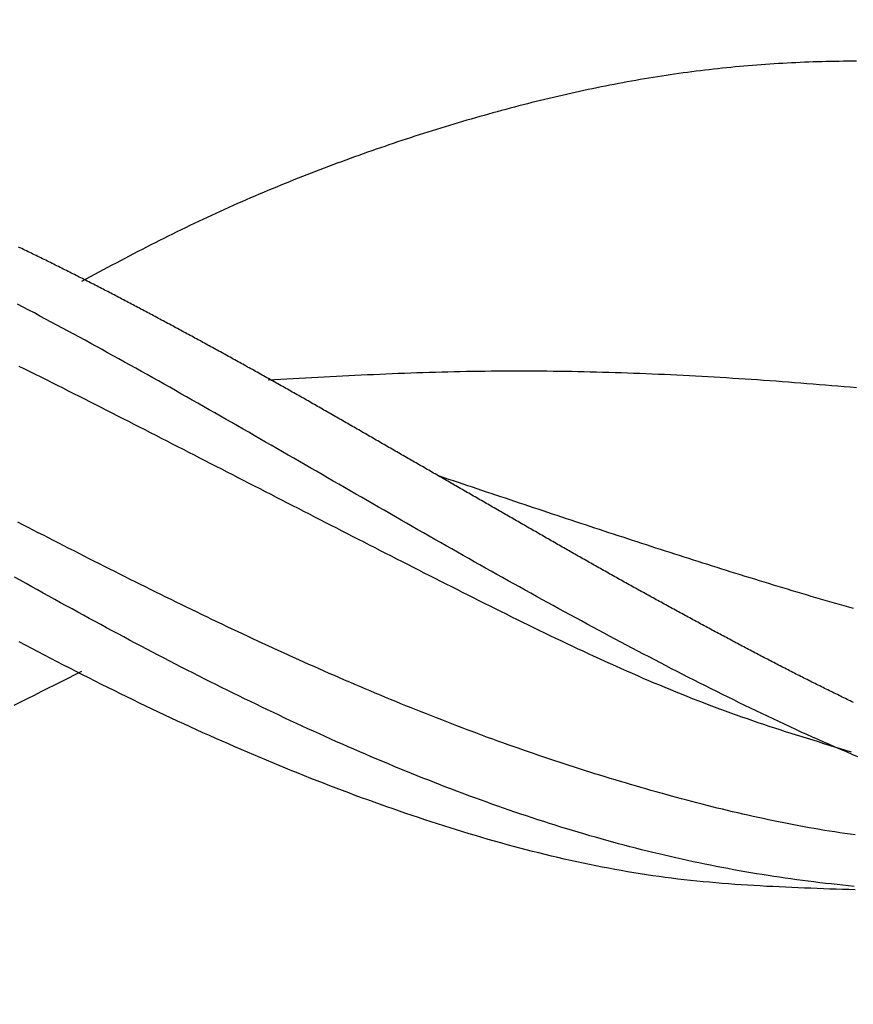
# Model space of a CAD drawing. Extents: x -16 to 164, y -24 to 33.
# Drawn here: x 135 to 139, y -3 to 3 of the extents above; entities that cross this region are included whole.
import ezdxf

# ---------------------------------------------------------------- set-up
doc = ezdxf.new("R2010")
doc.units = 0
doc.header["$MEASUREMENT"] = 0
doc.layers.get('DEFPOINTS').update_dxf_attribs({"linetype": 'CONTINUOUS'})
for name, color, linetype in [('1', 4, 'CONTINUOUS'), ('2', 7, 'CONTINUOUS'), ('SK2', 7, 'CONTINUOUS')]:
    doc.layers.add(name, color=color, linetype=linetype)
doc.dimstyles.get("Standard").update_dxf_attribs({"dimtxt": 0.18, "dimasz": 0.18, "dimexe": 0.18, "dimexo": 0.0625, "dimgap": 0.09, "dimtad": 1, "dimdec": 4, "dimzin": 0, "dimdsep": 46, "dimtxsty": 'STANDARD', "dimcen": 0.09, "dimadec": 0, "dimazin": 0, "dimtfac": 1, "dimtdec": 4, "dimtofl": 0, "dimtmove": 2, "dimatfit": 3, "dimfxl": 1, "dimtolj": 1, "dimtzin": 0, "dimarcsym": 0})

# ---------------------------------------------------------------- blocks, each defined once
blk = doc.blocks.new('*D33')
at = {"layer": '2', "color": 0, "lineweight": -2}
for p, q in [((123.8212, 2.1183), (123.8212, 8.7343)), ((143.5432, 0.0625), (143.5432, 8.7343)), ((126.8212, 8.5543), (140.5432, 8.5543))]:
    blk.add_line(p, q, dxfattribs=at)
at = {"layer": '2', "color": 0}
for points in [[(126.8212, 9.0543), (126.8212, 8.0543), (123.8212, 8.5543)], [(140.5432, 9.0543), (140.5432, 8.0543), (143.5432, 8.5543)]]:
    blk.add_solid(points, dxfattribs=at)
at = {"layer": 'DEFPOINTS', "color": 0}
for p in [(143.5432, 8.5543), (123.8212, 2.0558), (143.5432, 0)]:
    blk.add_point(p, dxfattribs=at)
at = {"layer": '2', "color": 0, "insert": (133.6822, 11.5043), "char_height": 3.5, "attachment_point": 5}
blk.add_mtext('\\A1;19.31', dxfattribs=at)
blk = doc.blocks.new('*D36')
at = {"layer": '2', "color": 0, "lineweight": -2}
for p, q in [((142.2541, -2.2265), (142.2541, -12.0827)), ((0, -5.0125), (0, -12.0827)), ((3, -11.9027), (139.2541, -11.9027))]:
    blk.add_line(p, q, dxfattribs=at)
at = {"layer": '2', "color": 0}
for points in [[(3, -11.4027), (3, -12.4027), (0, -11.9027)], [(139.2541, -11.4027), (139.2541, -12.4027), (142.2541, -11.9027)]]:
    blk.add_solid(points, dxfattribs=at)
at = {"layer": 'DEFPOINTS', "color": 0}
for p in [(142.2541, -2.164), (0, -4.95), (142.2541, -11.9027)]:
    blk.add_point(p, dxfattribs=at)
at = {"layer": '2', "color": 0, "insert": (71.1271, -8.9527), "char_height": 3.5, "attachment_point": 5}
blk.add_mtext('\\A1;142.25', dxfattribs=at)
blk = doc.blocks.new('*D38')
at = {"layer": 'DEFPOINTS', "color": 0}
for p in [(143.5432, 0), (142.2541, -2.164), (143.5432, -17.3785)]:
    blk.add_point(p, dxfattribs=at)
at = {"layer": 'SK2', "color": 0, "lineweight": -2}
for p, q in [((143.5432, -0.0625), (143.5432, -17.5585)), ((142.2541, -2.2265), (142.2541, -17.5585)), ((139.2541, -17.3785), (136.2541, -17.3785)), ((146.5432, -17.3785), (149.5432, -17.3785))]:
    blk.add_line(p, q, dxfattribs=at)
at = {"layer": 'SK2', "color": 0}
for points in [[(139.2541, -16.8785), (139.2541, -17.8785), (142.2541, -17.3785)], [(146.5432, -16.8785), (146.5432, -17.8785), (143.5432, -17.3785)]]:
    blk.add_solid(points, dxfattribs=at)
at = {"layer": 'SK2', "color": 0, "insert": (155.2854, -17.5414), "char_height": 3.5, "attachment_point": 5}
blk.add_mtext('\\A1;1.29', dxfattribs=at)
blk = doc.blocks.new('*D34')
at = {"layer": 'DEFPOINTS', "color": 0}
for p in [(143.5432, 0), (-8.8568, -2.675), (143.5432, -23.2934)]:
    blk.add_point(p, dxfattribs=at)
at = {"layer": 'SK2', "color": 0, "lineweight": -2}
for p, q in [((143.5432, -0.0625), (143.5432, -23.4734)), ((-8.8568, -2.7375), (-8.8568, -23.4734)), ((-5.8568, -23.2934), (140.5432, -23.2934))]:
    blk.add_line(p, q, dxfattribs=at)
at = {"layer": 'SK2', "color": 0}
for points in [[(-5.8568, -22.7934), (-5.8568, -23.7934), (-8.8568, -23.2934)], [(140.5432, -22.7934), (140.5432, -23.7934), (143.5432, -23.2934)]]:
    blk.add_solid(points, dxfattribs=at)
at = {"layer": 'SK2', "color": 0, "insert": (67.3432, -20.3434), "char_height": 3.5, "attachment_point": 5}
blk.add_mtext('\\A1;152.40', dxfattribs=at)

msp = doc.modelspace()

# ---------------------------------------------------------------- linework, layer by layer
at = {"layer": '1', "linetype": 'Continuous', "flags": 128}
msp.add_lwpolyline([(136.9751, 0.0001), (136.975, 0.0002), (136.9749, 0.0003)], dxfattribs=at)
at = {"layer": '1'}
for points in [[(139.3973, 2.4137, 0), (139.3722, 2.4137, 0), (139.347, 2.4135, 0), (139.3219, 2.4133, 0), (139.2967, 2.413, 0), (139.2716, 2.4126, 0), (139.2464, 2.4122, 0), (139.2213, 2.4116, 0), (139.1961, 2.411, 0), (139.171, 2.4103, 0), (139.1458, 2.4095, 0), (139.1207, 2.4086, 0), (139.0955, 2.4076, 0), (139.0704, 2.4066, 0), (139.0452, 2.4054, 0), (139.0201, 2.4042, 0), (138.9949, 2.4029, 0), (138.9698, 2.4015, 0), (138.9446, 2.4, 0), (138.9195, 2.3985, 0), (138.8943, 2.3968, 0), (138.8692, 2.3951, 0), (138.844, 2.3933, 0), (138.8189, 2.3913, 0), (138.7937, 2.3893, 0), (138.7686, 2.3873, 0), (138.7434, 2.3851, 0), (138.7183, 2.3828, 0), (138.6931, 2.3805, 0), (138.668, 2.3781, 0), (138.6428, 2.3756, 0), (138.6177, 2.373, 0), (138.5925, 2.3703, 0), (138.5674, 2.3675, 0), (138.5422, 2.3646, 0), (138.5171, 2.3617, 0), (138.4919, 2.3586, 0), (138.4668, 2.3555, 0), (138.4416, 2.3523, 0), (138.4165, 2.349, 0), (138.3913, 2.3456, 0), (138.3662, 2.3421, 0), (138.341, 2.3386, 0), (138.3159, 2.3349, 0), (138.2908, 2.3311, 0), (138.2656, 2.3273, 0), (138.2405, 2.3234, 0), (138.2153, 2.3194, 0), (138.1902, 2.3153, 0), (138.165, 2.3111, 0), (138.1399, 2.3068, 0), (138.1147, 2.3024, 0), (138.0896, 2.298, 0), (138.0644, 2.2934, 0), (138.0393, 2.2888, 0), (138.0141, 2.2841, 0), (137.989, 2.2793, 0), (137.9638, 2.2744, 0), (137.9387, 2.2695, 0), (137.9136, 2.2644, 0), (137.8884, 2.2593, 0), (137.8633, 2.2541, 0), (137.8381, 2.2488, 0), (137.813, 2.2435, 0), (137.7878, 2.238, 0), (137.7627, 2.2325, 0), (137.7375, 2.2269, 0), (137.7124, 2.2212, 0), (137.6872, 2.2155, 0), (137.6621, 2.2096, 0), (137.6369, 2.2037, 0), (137.6118, 2.1977, 0), (137.5866, 2.1917, 0), (137.5615, 2.1856, 0), (137.5363, 2.1793, 0), (137.5112, 2.1731, 0), (137.486, 2.1667, 0), (137.4609, 2.1603, 0), (137.4357, 2.1538, 0), (137.4106, 2.1472, 0), (137.3854, 2.1406, 0), (137.3603, 2.1338, 0), (137.3351, 2.1271, 0), (137.31, 2.1202, 0), (137.2848, 2.1133, 0), (137.2597, 2.1063, 0), (137.2345, 2.0993, 0), (137.2094, 2.0921, 0), (137.1842, 2.0849, 0), (137.1591, 2.0777, 0), (137.1339, 2.0704, 0), (137.1088, 2.063, 0), (137.0836, 2.0555, 0), (137.0585, 2.048, 0), (137.0333, 2.0404, 0), (137.0081, 2.0328, 0), (136.983, 2.0251, 0), (136.9578, 2.0173, 0), (136.9327, 2.0095, 0), (136.9075, 2.0016, 0), (136.8823, 1.9937, 0), (136.8572, 1.9857, 0), (136.832, 1.9776, 0), (136.8069, 1.9694, 0), (136.7817, 1.9612, 0), (136.7565, 1.953, 0), (136.7314, 1.9446, 0), (136.7062, 1.9362, 0), (136.681, 1.9278, 0), (136.6559, 1.9192, 0), (136.6307, 1.9106, 0), (136.6055, 1.902, 0), (136.5804, 1.8932, 0), (136.5552, 1.8844, 0), (136.53, 1.8755, 0), (136.5049, 1.8666, 0), (136.4797, 1.8576, 0), (136.4545, 1.8485, 0), (136.4294, 1.8393, 0), (136.4042, 1.8301, 0), (136.379, 1.8208, 0), (136.3539, 1.8114, 0), (136.3287, 1.802, 0), (136.3035, 1.7925, 0), (136.2784, 1.7829, 0), (136.2532, 1.7732, 0), (136.228, 1.7635, 0), (136.2029, 1.7537, 0), (136.1777, 1.7438, 0), (136.1525, 1.7338, 0), (136.1274, 1.7238, 0), (136.1022, 1.7136, 0), (136.077, 1.7034, 0), (136.0518, 1.6932, 0), (136.0267, 1.6828, 0), (136.0015, 1.6724, 0), (135.9763, 1.6619, 0), (135.9512, 1.6513, 0), (135.926, 1.6406, 0), (135.9008, 1.6298, 0), (135.8757, 1.619, 0), (135.8505, 1.6081, 0), (135.8253, 1.5971, 0), (135.8002, 1.586, 0), (135.775, 1.5748, 0), (135.7498, 1.5636, 0), (135.7247, 1.5523, 0), (135.6995, 1.5408, 0), (135.6743, 1.5293, 0), (135.6492, 1.5178, 0), (135.624, 1.5061, 0), (135.5988, 1.4943, 0), (135.5737, 1.4825, 0), (135.5485, 1.4705, 0), (135.5233, 1.4585, 0), (135.4982, 1.4464, 0), (135.473, 1.4342, 0), (135.4478, 1.4219, 0), (135.4227, 1.4096, 0), (135.3975, 1.3971, 0), (135.3723, 1.3845, 0), (135.3472, 1.3719, 0), (135.322, 1.3591, 0), (135.2969, 1.3463, 0), (135.2717, 1.3334, 0), (135.2465, 1.3204, 0), (135.2214, 1.3073, 0), (135.1962, 1.2942, 0), (135.1711, 1.281, 0), (135.1459, 1.2678, 0), (135.1207, 1.2544, 0), (135.0956, 1.2411, 0), (135.0704, 1.2277, 0), (135.0453, 1.2143, 0), (135.0201, 1.2008, 0), (134.995, 1.1873, 0), (134.9698, 1.1738, 0), (134.9446, 1.1603, 0), (134.9195, 1.1467, 0), (134.8943, 1.1332, 0)], [(139.3798, -1.3129, 0), (139.3705, -1.3084, 0), (139.3612, -1.3039, 0), (139.3519, -1.2994, 0), (139.3427, -1.2949, 0), (139.3334, -1.2904, 0), (139.3241, -1.2858, 0), (139.3148, -1.2813, 0), (139.3055, -1.2768, 0), (139.2962, -1.2722, 0), (139.2869, -1.2677, 0), (139.2777, -1.2632, 0), (139.2684, -1.2586, 0), (139.2591, -1.254, 0), (139.2498, -1.2495, 0), (139.2405, -1.2449, 0), (139.2312, -1.2403, 0), (139.222, -1.2357, 0), (139.2127, -1.2311, 0), (139.2034, -1.2265, 0), (139.1941, -1.2219, 0), (139.1849, -1.2173, 0), (139.1756, -1.2127, 0), (139.1663, -1.2081, 0), (139.1571, -1.2035, 0), (139.1478, -1.1988, 0), (139.1386, -1.1942, 0), (139.1293, -1.1896, 0), (139.1201, -1.1849, 0), (139.1108, -1.1803, 0), (139.1016, -1.1756, 0), (139.0923, -1.1709, 0), (139.0831, -1.1663, 0), (139.0739, -1.1616, 0), (139.0646, -1.1569, 0), (139.0554, -1.1522, 0), (139.0462, -1.1476, 0), (139.037, -1.1429, 0), (139.0277, -1.1382, 0), (139.0185, -1.1335, 0), (139.0093, -1.1288, 0), (139.0001, -1.124, 0), (138.9909, -1.1193, 0), (138.9817, -1.1146, 0), (138.9725, -1.1099, 0), (138.9633, -1.1051, 0), (138.9541, -1.1004, 0), (138.9449, -1.0957, 0), (138.9357, -1.0909, 0), (138.9265, -1.0861, 0), (138.9173, -1.0814, 0), (138.9081, -1.0766, 0), (138.8989, -1.0719, 0), (138.8897, -1.0671, 0), (138.8805, -1.0623, 0), (138.8713, -1.0575, 0), (138.8621, -1.0527, 0), (138.8529, -1.0479, 0), (138.8437, -1.0431, 0), (138.8346, -1.0383, 0), (138.8254, -1.0335, 0), (138.8162, -1.0287, 0), (138.807, -1.0239, 0), (138.7978, -1.0191, 0), (138.7886, -1.0142, 0), (138.7794, -1.0094, 0), (138.7702, -1.0046, 0), (138.761, -0.9997, 0), (138.7518, -0.9949, 0), (138.7426, -0.99, 0), (138.7335, -0.9851, 0), (138.7243, -0.9803, 0), (138.7151, -0.9754, 0), (138.7059, -0.9705, 0), (138.6967, -0.9656, 0), (138.6875, -0.9608, 0), (138.6783, -0.9559, 0), (138.6691, -0.951, 0), (138.6599, -0.9461, 0), (138.6507, -0.9412, 0), (138.6415, -0.9363, 0), (138.6323, -0.9314, 0), (138.623, -0.9264, 0), (138.6138, -0.9215, 0), (138.6046, -0.9166, 0), (138.5954, -0.9117, 0), (138.5862, -0.9067, 0), (138.577, -0.9018, 0), (138.5677, -0.8968, 0), (138.5585, -0.8919, 0), (138.5493, -0.8869, 0), (138.5401, -0.882, 0), (138.5308, -0.877, 0), (138.5216, -0.872, 0), (138.5123, -0.867, 0), (138.5031, -0.8621, 0), (138.4939, -0.8571, 0), (138.4846, -0.8521, 0), (138.4754, -0.8471, 0), (138.4661, -0.8421, 0), (138.4569, -0.8371, 0), (138.4476, -0.8321, 0), (138.4383, -0.8271, 0), (138.4291, -0.822, 0), (138.4198, -0.817, 0), (138.4106, -0.812, 0), (138.4013, -0.807, 0), (138.392, -0.8019, 0), (138.3828, -0.7969, 0), (138.3735, -0.7918, 0), (138.3642, -0.7868, 0), (138.3549, -0.7817, 0), (138.3457, -0.7767, 0), (138.3364, -0.7716, 0), (138.3271, -0.7666, 0), (138.3178, -0.7615, 0), (138.3086, -0.7564, 0), (138.2993, -0.7514, 0), (138.29, -0.7463, 0), (138.2807, -0.7412, 0), (138.2714, -0.7361, 0), (138.2622, -0.731, 0), (138.2529, -0.7259, 0), (138.2436, -0.7208, 0), (138.2343, -0.7157, 0), (138.225, -0.7106, 0), (138.2157, -0.7055, 0), (138.2064, -0.7004, 0), (138.1972, -0.6953, 0), (138.1879, -0.6902, 0), (138.1786, -0.685, 0), (138.1693, -0.6799, 0), (138.16, -0.6748, 0), (138.1507, -0.6697, 0), (138.1414, -0.6645, 0), (138.1321, -0.6594, 0), (138.1229, -0.6542, 0), (138.1136, -0.6491, 0), (138.1043, -0.6439, 0), (138.095, -0.6388, 0), (138.0857, -0.6336, 0), (138.0764, -0.6285, 0), (138.0672, -0.6233, 0), (138.0579, -0.6182, 0), (138.0486, -0.613, 0), (138.0393, -0.6078, 0), (138.03, -0.6026, 0), (138.0207, -0.5975, 0), (138.0115, -0.5923, 0), (138.0022, -0.5871, 0), (137.9929, -0.5819, 0), (137.9836, -0.5768, 0), (137.9744, -0.5716, 0), (137.9651, -0.5664, 0), (137.9558, -0.5612, 0), (137.9466, -0.556, 0), (137.9373, -0.5508, 0), (137.928, -0.5456, 0), (137.9188, -0.5404, 0), (137.9095, -0.5352, 0), (137.9003, -0.53, 0), (137.891, -0.5248, 0), (137.8818, -0.5196, 0), (137.8725, -0.5144, 0), (137.8633, -0.5091, 0), (137.8541, -0.5039, 0), (137.8448, -0.4987, 0), (137.8356, -0.4935, 0), (137.8264, -0.4883, 0), (137.8172, -0.483, 0), (137.808, -0.4778, 0), (137.7987, -0.4726, 0), (137.7895, -0.4674, 0), (137.7803, -0.4621, 0), (137.7711, -0.4569, 0), (137.7619, -0.4517, 0), (137.7527, -0.4464, 0), (137.7435, -0.4412, 0), (137.7343, -0.436, 0), (137.7251, -0.4307, 0), (137.7159, -0.4255, 0), (137.7067, -0.4202, 0), (137.6975, -0.415, 0), (137.6883, -0.4098, 0), (137.6792, -0.4045, 0), (137.67, -0.3993, 0), (137.6608, -0.394, 0), (137.6516, -0.3887, 0), (137.6424, -0.3835, 0), (137.6332, -0.3782, 0), (137.624, -0.373, 0), (137.6149, -0.3677, 0), (137.6057, -0.3625, 0), (137.5965, -0.3572, 0), (137.5873, -0.3519, 0), (137.5781, -0.3467, 0), (137.5689, -0.3414, 0), (137.5597, -0.3361, 0), (137.5506, -0.3308, 0), (137.5414, -0.3256, 0), (137.5322, -0.3203, 0), (137.523, -0.315, 0), (137.5138, -0.3097, 0), (137.5046, -0.3044, 0), (137.4954, -0.2992, 0), (137.4862, -0.2939, 0), (137.477, -0.2886, 0), (137.4678, -0.2833, 0), (137.4586, -0.278, 0), (137.4494, -0.2727, 0), (137.4402, -0.2674, 0), (137.431, -0.2621, 0), (137.4218, -0.2568, 0), (137.4126, -0.2515, 0), (137.4034, -0.2462, 0), (137.3942, -0.2409, 0), (137.385, -0.2356, 0), (137.3758, -0.2303, 0), (137.3665, -0.225, 0), (137.3573, -0.2197, 0), (137.3481, -0.2144, 0), (137.3389, -0.2091, 0), (137.3296, -0.2038, 0), (137.3204, -0.1985, 0), (137.3112, -0.1931, 0), (137.3019, -0.1878, 0), (137.2927, -0.1825, 0), (137.2834, -0.1772, 0), (137.2742, -0.1719, 0), (137.2649, -0.1665, 0), (137.2557, -0.1612, 0), (137.2464, -0.1559, 0), (137.2371, -0.1505, 0), (137.2279, -0.1452, 0), (137.2186, -0.1399, 0), (137.2094, -0.1346, 0), (137.2001, -0.1292, 0), (137.1908, -0.1239, 0), (137.1815, -0.1186, 0), (137.1723, -0.1132, 0), (137.163, -0.1079, 0), (137.1537, -0.1026, 0), (137.1445, -0.0972, 0), (137.1352, -0.0919, 0), (137.1259, -0.0865, 0), (137.1166, -0.0812, 0), (137.1073, -0.0759, 0), (137.0981, -0.0705, 0), (137.0888, -0.0652, 0), (137.0795, -0.0598, 0), (137.0702, -0.0545, 0), (137.0609, -0.0492, 0), (137.0516, -0.0438, 0), (137.0424, -0.0385, 0), (137.0331, -0.0331, 0), (137.0238, -0.0278, 0), (137.0145, -0.0224, 0), (137.0052, -0.0171, 0), (136.9959, -0.0118, 0), (136.9866, -0.0064, 0), (136.9774, -0.0011, 0), (136.9681, 0.0043, 0), (136.9588, 0.0096, 0), (136.9495, 0.015, 0), (136.9402, 0.0203, 0), (136.9309, 0.0257, 0), (136.9216, 0.031, 0), (136.9123, 0.0363, 0), (136.9031, 0.0417, 0), (136.8938, 0.047, 0), (136.8845, 0.0524, 0), (136.8752, 0.0577, 0), (136.8659, 0.063, 0), (136.8566, 0.0684, 0), (136.8474, 0.0737, 0), (136.8381, 0.0791, 0), (136.8288, 0.0844, 0), (136.8195, 0.0897, 0), (136.8102, 0.0951, 0), (136.801, 0.1004, 0), (136.7917, 0.1058, 0), (136.7824, 0.1111, 0), (136.7732, 0.1164, 0), (136.7639, 0.1218, 0), (136.7546, 0.1271, 0), (136.7453, 0.1324, 0), (136.7361, 0.1378, 0), (136.7268, 0.1431, 0), (136.7176, 0.1484, 0), (136.7083, 0.1537, 0), (136.699, 0.1591, 0), (136.6898, 0.1644, 0), (136.6805, 0.1697, 0), (136.6713, 0.175, 0), (136.662, 0.1804, 0), (136.6528, 0.1857, 0), (136.6436, 0.191, 0), (136.6343, 0.1963, 0), (136.6251, 0.2016, 0), (136.6159, 0.2069, 0), (136.6066, 0.2123, 0), (136.5974, 0.2176, 0), (136.5882, 0.2229, 0), (136.579, 0.2282, 0), (136.5698, 0.2335, 0), (136.5606, 0.2388, 0), (136.5514, 0.2441, 0), (136.5421, 0.2494, 0), (136.5329, 0.2547, 0), (136.5237, 0.26, 0), (136.5145, 0.2653, 0), (136.5053, 0.2706, 0), (136.4962, 0.2759, 0), (136.487, 0.2812, 0), (136.4778, 0.2865, 0), (136.4686, 0.2917, 0), (136.4594, 0.297, 0), (136.4502, 0.3023, 0), (136.441, 0.3076, 0), (136.4318, 0.3129, 0), (136.4226, 0.3181, 0), (136.4135, 0.3234, 0), (136.4043, 0.3287, 0), (136.3951, 0.334, 0), (136.3859, 0.3392, 0), (136.3767, 0.3445, 0), (136.3675, 0.3498, 0), (136.3584, 0.355, 0), (136.3492, 0.3603, 0), (136.34, 0.3656, 0), (136.3308, 0.3708, 0), (136.3216, 0.3761, 0), (136.3124, 0.3814, 0), (136.3033, 0.3866, 0), (136.2941, 0.3919, 0), (136.2849, 0.3971, 0), (136.2757, 0.4024, 0), (136.2665, 0.4076, 0), (136.2573, 0.4129, 0), (136.2481, 0.4181, 0), (136.2389, 0.4234, 0), (136.2297, 0.4286, 0), (136.2205, 0.4338, 0), (136.2113, 0.4391, 0), (136.2021, 0.4443, 0), (136.1929, 0.4496, 0), (136.1837, 0.4548, 0), (136.1745, 0.46, 0), (136.1653, 0.4653, 0), (136.1561, 0.4705, 0), (136.1468, 0.4757, 0), (136.1376, 0.4809, 0), (136.1284, 0.4862, 0), (136.1192, 0.4914, 0), (136.1099, 0.4966, 0), (136.1007, 0.5018, 0), (136.0915, 0.507, 0), (136.0822, 0.5123, 0), (136.073, 0.5175, 0), (136.0637, 0.5227, 0), (136.0545, 0.5279, 0), (136.0452, 0.5331, 0), (136.0359, 0.5383, 0), (136.0267, 0.5435, 0), (136.0174, 0.5487, 0), (136.0081, 0.5539, 0), (135.9989, 0.5591, 0), (135.9896, 0.5643, 0), (135.9803, 0.5695, 0), (135.9711, 0.5747, 0), (135.9618, 0.5799, 0), (135.9525, 0.585, 0), (135.9432, 0.5902, 0), (135.934, 0.5954, 0), (135.9247, 0.6006, 0), (135.9154, 0.6058, 0), (135.9061, 0.6109, 0), (135.8968, 0.6161, 0), (135.8876, 0.6213, 0), (135.8783, 0.6264, 0), (135.869, 0.6316, 0), (135.8597, 0.6367, 0), (135.8504, 0.6419, 0), (135.8411, 0.647, 0), (135.8318, 0.6522, 0), (135.8226, 0.6573, 0), (135.8133, 0.6625, 0), (135.804, 0.6676, 0), (135.7947, 0.6727, 0), (135.7854, 0.6779, 0), (135.7761, 0.683, 0), (135.7668, 0.6881, 0), (135.7576, 0.6932, 0), (135.7483, 0.6984, 0), (135.739, 0.7035, 0), (135.7297, 0.7086, 0), (135.7204, 0.7137, 0), (135.7111, 0.7188, 0), (135.7018, 0.7239, 0), (135.6926, 0.729, 0), (135.6833, 0.7341, 0), (135.674, 0.7392, 0), (135.6647, 0.7442, 0), (135.6554, 0.7493, 0), (135.6461, 0.7544, 0), (135.6369, 0.7595, 0), (135.6276, 0.7645, 0), (135.6183, 0.7696, 0), (135.609, 0.7747, 0), (135.5998, 0.7797, 0), (135.5905, 0.7848, 0), (135.5812, 0.7898, 0), (135.5719, 0.7949, 0), (135.5627, 0.7999, 0), (135.5534, 0.8049, 0), (135.5441, 0.81, 0), (135.5349, 0.815, 0), (135.5256, 0.82, 0), (135.5163, 0.8251, 0), (135.5071, 0.8301, 0), (135.4978, 0.8351, 0), (135.4886, 0.8401, 0), (135.4793, 0.8451, 0), (135.4701, 0.8501, 0), (135.4608, 0.8551, 0), (135.4516, 0.8601, 0), (135.4423, 0.865, 0), (135.4331, 0.87, 0), (135.4239, 0.875, 0), (135.4146, 0.88, 0), (135.4054, 0.8849, 0), (135.3962, 0.8899, 0), (135.3869, 0.8948, 0), (135.3777, 0.8998, 0), (135.3685, 0.9047, 0), (135.3593, 0.9097, 0), (135.3501, 0.9146, 0), (135.3409, 0.9195, 0), (135.3317, 0.9245, 0), (135.3224, 0.9294, 0), (135.3132, 0.9343, 0), (135.304, 0.9392, 0), (135.2948, 0.9441, 0), (135.2856, 0.949, 0), (135.2764, 0.9539, 0), (135.2673, 0.9588, 0), (135.2581, 0.9637, 0), (135.2489, 0.9686, 0), (135.2397, 0.9734, 0), (135.2305, 0.9783, 0), (135.2213, 0.9832, 0), (135.2121, 0.988, 0), (135.2029, 0.9929, 0), (135.1937, 0.9977, 0), (135.1845, 1.0026, 0), (135.1754, 1.0074, 0), (135.1662, 1.0123, 0), (135.157, 1.0171, 0), (135.1478, 1.0219, 0), (135.1386, 1.0267, 0), (135.1294, 1.0316, 0), (135.1202, 1.0364, 0), (135.1111, 1.0412, 0), (135.1019, 1.046, 0), (135.0927, 1.0508, 0), (135.0835, 1.0556, 0), (135.0743, 1.0604, 0), (135.0651, 1.0651, 0), (135.0559, 1.0699, 0), (135.0467, 1.0747, 0), (135.0375, 1.0794, 0), (135.0283, 1.0842, 0), (135.0191, 1.089, 0), (135.01, 1.0937, 0), (135.0008, 1.0985, 0), (134.9915, 1.1032, 0), (134.9823, 1.1079, 0), (134.9731, 1.1127, 0), (134.9639, 1.1174, 0), (134.9547, 1.1221, 0), (134.9455, 1.1268, 0), (134.9363, 1.1315, 0), (134.9271, 1.1363, 0), (134.9178, 1.141, 0), (134.9086, 1.1456, 0), (134.8994, 1.1503, 0), (134.8902, 1.155, 0), (134.8809, 1.1597, 0), (134.8717, 1.1644, 0), (134.8625, 1.169, 0), (134.8532, 1.1737, 0), (134.844, 1.1784, 0), (134.8347, 1.183, 0), (134.8255, 1.1877, 0), (134.8162, 1.1923, 0), (134.8069, 1.197, 0), (134.7977, 1.2016, 0), (134.7884, 1.2062, 0), (134.7791, 1.2109, 0), (134.7698, 1.2155, 0), (134.7606, 1.2201, 0), (134.7513, 1.2247, 0), (134.742, 1.2293, 0), (134.7327, 1.2339, 0), (134.7235, 1.2385, 0), (134.7142, 1.2431, 0), (134.7049, 1.2476, 0), (134.6956, 1.2522, 0), (134.6863, 1.2568, 0), (134.677, 1.2613, 0), (134.6678, 1.2659, 0), (134.6585, 1.2704, 0), (134.6492, 1.275, 0), (134.6399, 1.2795, 0), (134.6306, 1.284, 0), (134.6213, 1.2885, 0), (134.612, 1.2931, 0), (134.6028, 1.2976, 0), (134.5935, 1.3021, 0), (134.5842, 1.3066, 0), (134.5749, 1.3111, 0), (134.5656, 1.3155, 0), (134.5563, 1.32, 0), (134.547, 1.3245, 0), (134.5378, 1.329, 0), (134.5285, 1.3334, 0)], [(139.4048, -1.6283, 0), (139.3721, -1.6145, 0), (139.3393, -1.6005, 0), (139.3065, -1.5865, 0), (139.2738, -1.5723, 0), (139.241, -1.558, 0), (139.2082, -1.5436, 0), (139.1755, -1.529, 0), (139.1427, -1.5144, 0), (139.1099, -1.4996, 0), (139.0772, -1.4847, 0), (139.0444, -1.4697, 0), (139.0116, -1.4547, 0), (138.9789, -1.4395, 0), (138.9461, -1.4241, 0), (138.9134, -1.4087, 0), (138.8806, -1.3932, 0), (138.8478, -1.3776, 0), (138.8151, -1.3619, 0), (138.7823, -1.3462, 0), (138.7495, -1.3303, 0), (138.7168, -1.3143, 0), (138.684, -1.2983, 0), (138.6512, -1.2822, 0), (138.6185, -1.2659, 0), (138.5857, -1.2497, 0), (138.5529, -1.2333, 0), (138.5202, -1.2168, 0), (138.4874, -1.2003, 0), (138.4547, -1.1837, 0), (138.4219, -1.1671, 0), (138.3891, -1.1503, 0), (138.3564, -1.1335, 0), (138.3236, -1.1167, 0), (138.2909, -1.0998, 0), (138.2581, -1.0828, 0), (138.2253, -1.0658, 0), (138.1926, -1.0487, 0), (138.1598, -1.0315, 0), (138.127, -1.0143, 0), (138.0943, -0.9971, 0), (138.0615, -0.9797, 0), (138.0288, -0.9624, 0), (137.996, -0.945, 0), (137.9632, -0.9275, 0), (137.9305, -0.91, 0), (137.8977, -0.8924, 0), (137.865, -0.8748, 0), (137.8322, -0.8571, 0), (137.7994, -0.8394, 0), (137.7667, -0.8217, 0), (137.7339, -0.8039, 0), (137.7012, -0.786, 0), (137.6684, -0.7681, 0), (137.6356, -0.7502, 0), (137.6029, -0.7322, 0), (137.5701, -0.7142, 0), (137.5373, -0.6962, 0), (137.5046, -0.6781, 0), (137.4718, -0.6599, 0), (137.4391, -0.6418, 0), (137.4063, -0.6235, 0), (137.3735, -0.6053, 0), (137.3408, -0.587, 0), (137.308, -0.5687, 0), (137.2752, -0.5503, 0), (137.2425, -0.5319, 0), (137.2097, -0.5135, 0), (137.1769, -0.4951, 0), (137.1441, -0.4766, 0), (137.1114, -0.4581, 0), (137.0786, -0.4395, 0), (137.0458, -0.4209, 0), (137.0131, -0.4023, 0), (136.9803, -0.3837, 0), (136.9475, -0.3651, 0), (136.9147, -0.3464, 0), (136.8819, -0.3277, 0), (136.8492, -0.309, 0), (136.8164, -0.2902, 0), (136.7836, -0.2714, 0), (136.7508, -0.2527, 0), (136.7181, -0.2339, 0), (136.6853, -0.215, 0), (136.6525, -0.1962, 0), (136.6197, -0.1773, 0), (136.5869, -0.1585, 0), (136.5541, -0.1396, 0), (136.5213, -0.1207, 0), (136.4886, -0.1018, 0), (136.4558, -0.0829, 0), (136.423, -0.064, 0), (136.3902, -0.0451, 0), (136.3574, -0.0262, 0), (136.3246, -0.0073, 0), (136.2918, 0.0117, 0), (136.2591, 0.0306, 0), (136.2263, 0.0495, 0), (136.1935, 0.0684, 0), (136.1607, 0.0873, 0), (136.1279, 0.1063, 0), (136.0951, 0.1252, 0), (136.0623, 0.1441, 0), (136.0295, 0.163, 0), (135.9967, 0.1818, 0), (135.964, 0.2007, 0), (135.9312, 0.2196, 0), (135.8984, 0.2384, 0), (135.8656, 0.2573, 0), (135.8328, 0.2761, 0), (135.8, 0.2949, 0), (135.7672, 0.3137, 0), (135.7344, 0.3324, 0), (135.7017, 0.3512, 0), (135.6689, 0.3699, 0), (135.6361, 0.3886, 0), (135.6033, 0.4073, 0), (135.5705, 0.4259, 0), (135.5377, 0.4445, 0), (135.5049, 0.4631, 0), (135.4722, 0.4817, 0), (135.4394, 0.5002, 0), (135.4066, 0.5187, 0), (135.3738, 0.5372, 0), (135.341, 0.5556, 0), (135.3083, 0.5741, 0), (135.2755, 0.5924, 0), (135.2427, 0.6107, 0), (135.2099, 0.629, 0), (135.1771, 0.6473, 0), (135.1444, 0.6655, 0), (135.1116, 0.6837, 0), (135.0788, 0.7018, 0), (135.046, 0.7199, 0), (135.0133, 0.7379, 0), (134.9805, 0.7559, 0), (134.9477, 0.7739, 0), (134.9149, 0.7918, 0), (134.8822, 0.8096, 0), (134.8494, 0.8274, 0), (134.8166, 0.8452, 0), (134.7838, 0.8629, 0), (134.7511, 0.8805, 0), (134.7183, 0.8981, 0), (134.6855, 0.9156, 0), (134.6527, 0.9331, 0), (134.62, 0.9506, 0), (134.5872, 0.9679, 0), (134.5544, 0.9852, 0), (134.5217, 1.0025, 0)], [(139.3679, -1.6011, 0), (139.336, -1.5914, 0), (139.3042, -1.5817, 0), (139.2724, -1.5721, 0), (139.2406, -1.5624, 0), (139.2088, -1.5526, 0), (139.177, -1.5428, 0), (139.1452, -1.533, 0), (139.1134, -1.5231, 0), (139.0816, -1.5132, 0), (139.0498, -1.5032, 0), (139.0179, -1.4931, 0), (138.9861, -1.483, 0), (138.9543, -1.4727, 0), (138.9225, -1.4624, 0), (138.8907, -1.4519, 0), (138.8589, -1.4414, 0), (138.8271, -1.4307, 0), (138.7953, -1.4199, 0), (138.7635, -1.4089, 0), (138.7316, -1.3978, 0), (138.6998, -1.3866, 0), (138.668, -1.3752, 0), (138.6362, -1.3636, 0), (138.6044, -1.3519, 0), (138.5726, -1.3401, 0), (138.5408, -1.328, 0), (138.509, -1.3159, 0), (138.4771, -1.3035, 0), (138.4453, -1.2911, 0), (138.4135, -1.2785, 0), (138.3817, -1.2657, 0), (138.3499, -1.2528, 0), (138.3181, -1.2398, 0), (138.2862, -1.2267, 0), (138.2544, -1.2134, 0), (138.2226, -1.2, 0), (138.1908, -1.1864, 0), (138.159, -1.1728, 0), (138.1272, -1.159, 0), (138.0954, -1.1451, 0), (138.0635, -1.1311, 0), (138.0317, -1.117, 0), (137.9999, -1.1028, 0), (137.9681, -1.0885, 0), (137.9363, -1.0741, 0), (137.9045, -1.0596, 0), (137.8726, -1.045, 0), (137.8408, -1.0303, 0), (137.809, -1.0155, 0), (137.7772, -1.0007, 0), (137.7454, -0.9857, 0), (137.7135, -0.9707, 0), (137.6817, -0.9555, 0), (137.6499, -0.9404, 0), (137.6181, -0.9251, 0), (137.5863, -0.9098, 0), (137.5545, -0.8944, 0), (137.5226, -0.8789, 0), (137.4908, -0.8634, 0), (137.459, -0.8478, 0), (137.4272, -0.8322, 0), (137.3954, -0.8165, 0), (137.3635, -0.8008, 0), (137.3317, -0.785, 0), (137.2999, -0.7691, 0), (137.2681, -0.7533, 0), (137.2363, -0.7374, 0), (137.2045, -0.7214, 0), (137.1726, -0.7054, 0), (137.1408, -0.6894, 0), (137.109, -0.6734, 0), (137.0772, -0.6574, 0), (137.0454, -0.6413, 0), (137.0135, -0.6252, 0), (136.9817, -0.6091, 0), (136.9499, -0.5929, 0), (136.9181, -0.5768, 0), (136.8863, -0.5606, 0), (136.8545, -0.5445, 0), (136.8226, -0.5283, 0), (136.7908, -0.5121, 0), (136.759, -0.4959, 0), (136.7272, -0.4797, 0), (136.6954, -0.4635, 0), (136.6635, -0.4473, 0), (136.6317, -0.431, 0), (136.5999, -0.4148, 0), (136.5681, -0.3985, 0), (136.5363, -0.3823, 0), (136.5045, -0.366, 0), (136.4726, -0.3497, 0), (136.4408, -0.3334, 0), (136.409, -0.3172, 0), (136.3772, -0.3009, 0), (136.3454, -0.2846, 0), (136.3136, -0.2683, 0), (136.2817, -0.2519, 0), (136.2499, -0.2356, 0), (136.2181, -0.2193, 0), (136.1863, -0.203, 0), (136.1545, -0.1866, 0), (136.1227, -0.1703, 0), (136.0909, -0.154, 0), (136.059, -0.1376, 0), (136.0272, -0.1213, 0), (135.9954, -0.105, 0), (135.9636, -0.0886, 0), (135.9318, -0.0723, 0), (135.9, -0.0559, 0), (135.8682, -0.0396, 0), (135.8363, -0.0232, 0), (135.8045, -0.0069, 0), (135.7727, 0.0095, 0), (135.7409, 0.0258, 0), (135.7091, 0.0422, 0), (135.6773, 0.0585, 0), (135.6455, 0.0748, 0), (135.6137, 0.0912, 0), (135.5818, 0.1075, 0), (135.55, 0.1238, 0), (135.5182, 0.1402, 0), (135.4864, 0.1565, 0), (135.4546, 0.1728, 0), (135.4228, 0.1891, 0), (135.391, 0.2054, 0), (135.3592, 0.2218, 0), (135.3274, 0.2381, 0), (135.2956, 0.2543, 0), (135.2638, 0.2706, 0), (135.232, 0.2869, 0), (135.2001, 0.3032, 0), (135.1683, 0.3194, 0), (135.1365, 0.3357, 0), (135.1047, 0.3519, 0), (135.0729, 0.3681, 0), (135.0411, 0.3843, 0), (135.0093, 0.4005, 0), (134.9775, 0.4167, 0), (134.9457, 0.4328, 0), (134.9139, 0.449, 0), (134.8821, 0.4651, 0), (134.8503, 0.4811, 0), (134.8185, 0.4972, 0), (134.7867, 0.5132, 0), (134.7549, 0.5292, 0), (134.7231, 0.5452, 0), (134.6913, 0.5612, 0), (134.6595, 0.5771, 0), (134.6277, 0.593, 0), (134.5959, 0.6088, 0), (134.564, 0.6247, 0), (134.5322, 0.6404, 0)], [(139.3979, 0.5156, 0), (139.3619, 0.5188, 0), (139.3259, 0.5219, 0), (139.29, 0.525, 0), (139.254, 0.528, 0), (139.218, 0.531, 0), (139.182, 0.534, 0), (139.146, 0.5369, 0), (139.11, 0.5398, 0), (139.0741, 0.5426, 0), (139.0381, 0.5454, 0), (139.0021, 0.5482, 0), (138.9661, 0.5509, 0), (138.9301, 0.5535, 0), (138.8941, 0.5561, 0), (138.8582, 0.5587, 0), (138.8222, 0.5612, 0), (138.7862, 0.5636, 0), (138.7502, 0.566, 0), (138.7142, 0.5684, 0), (138.6783, 0.5706, 0), (138.6423, 0.5729, 0), (138.6063, 0.5751, 0), (138.5703, 0.5772, 0), (138.5343, 0.5793, 0), (138.4983, 0.5813, 0), (138.4624, 0.5833, 0), (138.4264, 0.5852, 0), (138.3904, 0.587, 0), (138.3544, 0.5888, 0), (138.3184, 0.5905, 0), (138.2824, 0.5922, 0), (138.2465, 0.5938, 0), (138.2105, 0.5954, 0), (138.1745, 0.5969, 0), (138.1385, 0.5983, 0), (138.1025, 0.5996, 0), (138.0665, 0.6009, 0), (138.0306, 0.6022, 0), (137.9946, 0.6033, 0), (137.9586, 0.6044, 0), (137.9226, 0.6054, 0), (137.8866, 0.6064, 0), (137.8506, 0.6073, 0), (137.8147, 0.6081, 0), (137.7787, 0.6089, 0), (137.7427, 0.6096, 0), (137.7067, 0.6102, 0), (137.6707, 0.6107, 0), (137.6348, 0.6112, 0), (137.5988, 0.6116, 0), (137.5628, 0.6119, 0), (137.5268, 0.6122, 0), (137.4908, 0.6123, 0), (137.4548, 0.6124, 0), (137.4189, 0.6124, 0), (137.3829, 0.6124, 0), (137.3469, 0.6123, 0), (137.3109, 0.612, 0), (137.2749, 0.6117, 0), (137.2389, 0.6114, 0), (137.203, 0.6109, 0), (137.167, 0.6104, 0), (137.131, 0.6098, 0), (137.095, 0.6091, 0), (137.059, 0.6083, 0), (137.023, 0.6074, 0), (136.9871, 0.6065, 0), (136.9511, 0.6055, 0), (136.9151, 0.6044, 0), (136.8791, 0.6032, 0), (136.8431, 0.602, 0), (136.8071, 0.6008, 0), (136.7712, 0.5994, 0), (136.7352, 0.598, 0), (136.6992, 0.5966, 0), (136.6632, 0.5951, 0), (136.6272, 0.5935, 0), (136.5912, 0.5919, 0), (136.5553, 0.5903, 0), (136.5193, 0.5886, 0), (136.4833, 0.5869, 0), (136.4473, 0.5851, 0), (136.4113, 0.5833, 0), (136.3753, 0.5815, 0), (136.3394, 0.5797, 0), (136.3034, 0.5778, 0), (136.2674, 0.5759, 0), (136.2314, 0.574, 0), (136.1954, 0.572, 0), (136.1594, 0.5701, 0), (136.1235, 0.5681, 0), (136.0875, 0.5661, 0), (136.0515, 0.5641, 0), (136.0155, 0.5621, 0), (135.9795, 0.5601, 0)], [(139.3803, -0.7672, 0), (139.3529, -0.7595, 0), (139.3256, -0.7517, 0), (139.2983, -0.7439, 0), (139.2709, -0.736, 0), (139.2436, -0.7281, 0), (139.2163, -0.7202, 0), (139.1889, -0.7123, 0), (139.1616, -0.7042, 0), (139.1343, -0.6962, 0), (139.1069, -0.6881, 0), (139.0796, -0.68, 0), (139.0523, -0.6719, 0), (139.0249, -0.6637, 0), (138.9976, -0.6555, 0), (138.9702, -0.6473, 0), (138.9429, -0.639, 0), (138.9156, -0.6307, 0), (138.8882, -0.6224, 0), (138.8609, -0.6141, 0), (138.8336, -0.6057, 0), (138.8062, -0.5973, 0), (138.7789, -0.5888, 0), (138.7516, -0.5804, 0), (138.7242, -0.5719, 0), (138.6969, -0.5634, 0), (138.6696, -0.5548, 0), (138.6422, -0.5463, 0), (138.6149, -0.5377, 0), (138.5876, -0.5291, 0), (138.5602, -0.5205, 0), (138.5329, -0.5118, 0), (138.5056, -0.5031, 0), (138.4782, -0.4944, 0), (138.4509, -0.4857, 0), (138.4236, -0.477, 0), (138.3962, -0.4682, 0), (138.3689, -0.4595, 0), (138.3416, -0.4507, 0), (138.3142, -0.4419, 0), (138.2869, -0.4331, 0), (138.2595, -0.4242, 0), (138.2322, -0.4154, 0), (138.2049, -0.4065, 0), (138.1775, -0.3977, 0), (138.1502, -0.3888, 0), (138.1229, -0.3799, 0), (138.0955, -0.3709, 0), (138.0682, -0.362, 0), (138.0409, -0.3531, 0), (138.0135, -0.3441, 0), (137.9862, -0.3352, 0), (137.9589, -0.3262, 0), (137.9315, -0.3172, 0), (137.9042, -0.3082, 0), (137.8769, -0.2992, 0), (137.8495, -0.2902, 0), (137.8222, -0.2812, 0), (137.7949, -0.2721, 0), (137.7675, -0.2631, 0), (137.7402, -0.254, 0), (137.7128, -0.245, 0), (137.6855, -0.2359, 0), (137.6582, -0.2268, 0), (137.6308, -0.2177, 0), (137.6035, -0.2086, 0), (137.5762, -0.1995, 0), (137.5488, -0.1904, 0), (137.5215, -0.1813, 0), (137.4942, -0.1722, 0), (137.4668, -0.1631, 0), (137.4395, -0.1539, 0), (137.4122, -0.1448, 0), (137.3848, -0.1357, 0), (137.3575, -0.1265, 0), (137.3301, -0.1174, 0), (137.3028, -0.1082, 0), (137.2755, -0.0991, 0), (137.2481, -0.0899, 0), (137.2208, -0.0807, 0), (137.1935, -0.0716, 0), (137.1661, -0.0624, 0), (137.1388, -0.0532, 0), (137.1115, -0.0441, 0), (137.0841, -0.0349, 0), (137.0568, -0.0257, 0), (137.0295, -0.0166, 0), (137.0021, -0.0074, 0), (136.9748, 0.0018, 0)], [(139.3899, -2.0831, 0), (139.3602, -2.079, 0), (139.3306, -2.0747, 0), (139.3009, -2.0703, 0), (139.2713, -2.0658, 0), (139.2416, -2.0611, 0), (139.2119, -2.0563, 0), (139.1823, -2.0513, 0), (139.1526, -2.0462, 0), (139.1229, -2.041, 0), (139.0933, -2.0356, 0), (139.0636, -2.0302, 0), (139.034, -2.0245, 0), (139.0043, -2.0188, 0), (138.9746, -2.0129, 0), (138.945, -2.007, 0), (138.9153, -2.0009, 0), (138.8856, -1.9946, 0), (138.856, -1.9883, 0), (138.8263, -1.9819, 0), (138.7967, -1.9753, 0), (138.767, -1.9687, 0), (138.7373, -1.9619, 0), (138.7077, -1.955, 0), (138.678, -1.948, 0), (138.6483, -1.941, 0), (138.6187, -1.9338, 0), (138.589, -1.9265, 0), (138.5594, -1.9191, 0), (138.5297, -1.9117, 0), (138.5, -1.9041, 0), (138.4704, -1.8965, 0), (138.4407, -1.8888, 0), (138.411, -1.8809, 0), (138.3814, -1.8731, 0), (138.3517, -1.8651, 0), (138.3221, -1.857, 0), (138.2924, -1.8489, 0), (138.2627, -1.8407, 0), (138.2331, -1.8324, 0), (138.2034, -1.824, 0), (138.1737, -1.8156, 0), (138.1441, -1.8071, 0), (138.1144, -1.7985, 0), (138.0848, -1.7898, 0), (138.0551, -1.781, 0), (138.0254, -1.7722, 0), (137.9958, -1.7633, 0), (137.9661, -1.7543, 0), (137.9365, -1.7453, 0), (137.9068, -1.7361, 0), (137.8771, -1.7269, 0), (137.8475, -1.7176, 0), (137.8178, -1.7082, 0), (137.7881, -1.6988, 0), (137.7585, -1.6893, 0), (137.7288, -1.6797, 0), (137.6992, -1.67, 0), (137.6695, -1.6602, 0), (137.6398, -1.6504, 0), (137.6102, -1.6405, 0), (137.5805, -1.6305, 0), (137.5508, -1.6205, 0), (137.5212, -1.6103, 0), (137.4915, -1.6001, 0), (137.4619, -1.5898, 0), (137.4322, -1.5794, 0), (137.4025, -1.569, 0), (137.3729, -1.5585, 0), (137.3432, -1.5479, 0), (137.3135, -1.5372, 0), (137.2839, -1.5265, 0), (137.2542, -1.5157, 0), (137.2245, -1.5048, 0), (137.1949, -1.4938, 0), (137.1652, -1.4827, 0), (137.1355, -1.4716, 0), (137.1059, -1.4604, 0), (137.0762, -1.4491, 0), (137.0465, -1.4378, 0), (137.0168, -1.4264, 0), (136.9872, -1.4149, 0), (136.9575, -1.4033, 0), (136.9278, -1.3916, 0), (136.8982, -1.3799, 0), (136.8685, -1.3681, 0), (136.8388, -1.3563, 0), (136.8091, -1.3443, 0), (136.7795, -1.3323, 0), (136.7498, -1.3202, 0), (136.7201, -1.3081, 0), (136.6904, -1.2958, 0), (136.6608, -1.2836, 0), (136.6311, -1.2712, 0), (136.6014, -1.2588, 0), (136.5717, -1.2463, 0), (136.5421, -1.2337, 0), (136.5124, -1.2211, 0), (136.4827, -1.2084, 0), (136.453, -1.1957, 0), (136.4234, -1.1829, 0), (136.3937, -1.17, 0), (136.364, -1.1571, 0), (136.3343, -1.1441, 0), (136.3046, -1.131, 0), (136.275, -1.1179, 0), (136.2453, -1.1047, 0), (136.2156, -1.0915, 0), (136.1859, -1.0782, 0), (136.1563, -1.0649, 0), (136.1266, -1.0515, 0), (136.0969, -1.038, 0), (136.0672, -1.0245, 0), (136.0375, -1.0109, 0), (136.0079, -0.9973, 0), (135.9782, -0.9836, 0), (135.9485, -0.9699, 0), (135.9188, -0.9561, 0), (135.8891, -0.9423, 0), (135.8595, -0.9285, 0), (135.8298, -0.9145, 0), (135.8001, -0.9006, 0), (135.7704, -0.8866, 0), (135.7408, -0.8725, 0), (135.7111, -0.8584, 0), (135.6814, -0.8442, 0), (135.6517, -0.83, 0), (135.6221, -0.8158, 0), (135.5924, -0.8015, 0), (135.5627, -0.7872, 0), (135.533, -0.7728, 0), (135.5033, -0.7584, 0), (135.4737, -0.7439, 0), (135.444, -0.7295, 0), (135.4143, -0.7149, 0), (135.3847, -0.7004, 0), (135.355, -0.6858, 0), (135.3253, -0.6711, 0), (135.2956, -0.6564, 0), (135.266, -0.6417, 0), (135.2363, -0.627, 0), (135.2066, -0.6122, 0), (135.1769, -0.5974, 0), (135.1473, -0.5825, 0), (135.1176, -0.5677, 0), (135.0879, -0.5528, 0), (135.0583, -0.5378, 0), (135.0286, -0.5229, 0), (134.9989, -0.5079, 0), (134.9693, -0.4929, 0), (134.9396, -0.4778, 0), (134.9099, -0.4628, 0), (134.8803, -0.4477, 0), (134.8506, -0.4326, 0), (134.8209, -0.4175, 0), (134.7913, -0.4023, 0), (134.7616, -0.3872, 0), (134.7319, -0.372, 0), (134.7023, -0.3568, 0), (134.6726, -0.3416, 0), (134.6429, -0.3264, 0), (134.6133, -0.3111, 0), (134.5836, -0.2959, 0), (134.5539, -0.2806, 0), (134.5243, -0.2653, 0)], [(139.3847, -2.3818, 0), (139.3513, -2.3786, 0), (139.3179, -2.3752, 0), (139.2845, -2.3717, 0), (139.251, -2.3681, 0), (139.2176, -2.3643, 0), (139.1842, -2.3604, 0), (139.1508, -2.3564, 0), (139.1174, -2.3522, 0), (139.084, -2.3479, 0), (139.0505, -2.3434, 0), (139.0171, -2.3388, 0), (138.9837, -2.3341, 0), (138.9503, -2.3292, 0), (138.9169, -2.3242, 0), (138.8835, -2.319, 0), (138.85, -2.3137, 0), (138.8166, -2.3082, 0), (138.7832, -2.3027, 0), (138.7498, -2.2969, 0), (138.7164, -2.291, 0), (138.683, -2.285, 0), (138.6495, -2.2789, 0), (138.6161, -2.2726, 0), (138.5827, -2.2661, 0), (138.5493, -2.2595, 0), (138.5159, -2.2528, 0), (138.4825, -2.2459, 0), (138.449, -2.2388, 0), (138.4156, -2.2316, 0), (138.3822, -2.2243, 0), (138.3488, -2.2168, 0), (138.3154, -2.2092, 0), (138.282, -2.2014, 0), (138.2486, -2.1935, 0), (138.2151, -2.1854, 0), (138.1817, -2.1772, 0), (138.1483, -2.1688, 0), (138.1149, -2.1603, 0), (138.0815, -2.1517, 0), (138.0481, -2.1429, 0), (138.0147, -2.1339, 0), (137.9812, -2.1249, 0), (137.9478, -2.1157, 0), (137.9144, -2.1063, 0), (137.881, -2.0968, 0), (137.8476, -2.0872, 0), (137.8142, -2.0774, 0), (137.7807, -2.0675, 0), (137.7473, -2.0575, 0), (137.7139, -2.0473, 0), (137.6805, -2.037, 0), (137.6471, -2.0266, 0), (137.6137, -2.016, 0), (137.5803, -2.0053, 0), (137.5468, -1.9945, 0), (137.5134, -1.9836, 0), (137.48, -1.9725, 0), (137.4466, -1.9613, 0), (137.4132, -1.9499, 0), (137.3797, -1.9385, 0), (137.3463, -1.9269, 0), (137.3129, -1.9152, 0), (137.2795, -1.9034, 0), (137.2461, -1.8914, 0), (137.2126, -1.8793, 0), (137.1792, -1.8672, 0), (137.1458, -1.8549, 0), (137.1124, -1.8424, 0), (137.0789, -1.8299, 0), (137.0455, -1.8172, 0), (137.0121, -1.8044, 0), (136.9787, -1.7915, 0), (136.9452, -1.7785, 0), (136.9118, -1.7654, 0), (136.8784, -1.7522, 0), (136.8449, -1.7388, 0), (136.8115, -1.7254, 0), (136.7781, -1.7118, 0), (136.7446, -1.6982, 0), (136.7112, -1.6844, 0), (136.6778, -1.6705, 0), (136.6443, -1.6565, 0), (136.6109, -1.6424, 0), (136.5775, -1.6282, 0), (136.544, -1.6139, 0), (136.5106, -1.5995, 0), (136.4772, -1.585, 0), (136.4437, -1.5704, 0), (136.4103, -1.5557, 0), (136.3769, -1.5409, 0), (136.3434, -1.526, 0), (136.31, -1.511, 0), (136.2765, -1.4959, 0), (136.2431, -1.4807, 0), (136.2097, -1.4654, 0), (136.1762, -1.45, 0), (136.1428, -1.4346, 0), (136.1094, -1.419, 0), (136.0759, -1.4034, 0), (136.0425, -1.3876, 0), (136.009, -1.3718, 0), (135.9756, -1.3559, 0), (135.9422, -1.3399, 0), (135.9087, -1.3238, 0), (135.8753, -1.3077, 0), (135.8418, -1.2914, 0), (135.8084, -1.2751, 0), (135.775, -1.2587, 0), (135.7415, -1.2422, 0), (135.7081, -1.2256, 0), (135.6747, -1.2089, 0), (135.6412, -1.1922, 0), (135.6078, -1.1754, 0), (135.5744, -1.1585, 0), (135.5409, -1.1415, 0), (135.5075, -1.1245, 0), (135.4741, -1.1074, 0), (135.4406, -1.0902, 0), (135.4072, -1.073, 0), (135.3738, -1.0556, 0), (135.3403, -1.0382, 0), (135.3069, -1.0208, 0), (135.2735, -1.0032, 0), (135.24, -0.9856, 0), (135.2066, -0.968, 0), (135.1732, -0.9503, 0), (135.1398, -0.9325, 0), (135.1063, -0.9146, 0), (135.0729, -0.8967, 0), (135.0395, -0.8787, 0), (135.0061, -0.8607, 0), (134.9726, -0.8426, 0), (134.9392, -0.8245, 0), (134.9058, -0.8063, 0), (134.8724, -0.7881, 0), (134.8389, -0.7698, 0), (134.8055, -0.7514, 0), (134.7721, -0.7331, 0), (134.7387, -0.7146, 0), (134.7052, -0.6961, 0), (134.6718, -0.6776, 0), (134.6384, -0.659, 0), (134.605, -0.6404, 0), (134.5716, -0.6218, 0), (134.5381, -0.6031, 0), (134.5047, -0.5844, 0)], [(139.3906, -2.402, 0), (139.3538, -2.4009, 0), (139.317, -2.3996, 0), (139.2802, -2.3984, 0), (139.2434, -2.3972, 0), (139.2066, -2.3959, 0), (139.1698, -2.3946, 0), (139.133, -2.3932, 0), (139.0962, -2.3918, 0), (139.0595, -2.3903, 0), (139.0227, -2.3888, 0), (138.9859, -2.3871, 0), (138.9491, -2.3854, 0), (138.9123, -2.3836, 0), (138.8755, -2.3817, 0), (138.8387, -2.3796, 0), (138.8019, -2.3775, 0), (138.7651, -2.3752, 0), (138.7283, -2.3727, 0), (138.6915, -2.3702, 0), (138.6547, -2.3674, 0), (138.618, -2.3646, 0), (138.5812, -2.3615, 0), (138.5444, -2.3583, 0), (138.5076, -2.3549, 0), (138.4708, -2.3512, 0), (138.434, -2.3474, 0), (138.3972, -2.3434, 0), (138.3604, -2.3392, 0), (138.3236, -2.3347, 0), (138.2868, -2.33, 0), (138.2501, -2.3251, 0), (138.2133, -2.3199, 0), (138.1765, -2.3145, 0), (138.1397, -2.3088, 0), (138.1029, -2.3029, 0), (138.0661, -2.2968, 0), (138.0293, -2.2904, 0), (137.9925, -2.2838, 0), (137.9558, -2.277, 0), (137.919, -2.27, 0), (137.8822, -2.2627, 0), (137.8454, -2.2552, 0), (137.8086, -2.2475, 0), (137.7718, -2.2396, 0), (137.735, -2.2315, 0), (137.6982, -2.2232, 0), (137.6615, -2.2147, 0), (137.6247, -2.206, 0), (137.5879, -2.1971, 0), (137.5511, -2.1879, 0), (137.5143, -2.1787, 0), (137.4775, -2.1692, 0), (137.4407, -2.1595, 0), (137.4039, -2.1497, 0), (137.3671, -2.1397, 0), (137.3303, -2.1295, 0), (137.2935, -2.1191, 0), (137.2567, -2.1086, 0), (137.22, -2.0979, 0), (137.1832, -2.087, 0), (137.1464, -2.076, 0), (137.1096, -2.0648, 0), (137.0728, -2.0535, 0), (137.036, -2.042, 0), (136.9992, -2.0304, 0), (136.9623, -2.0186, 0), (136.9255, -2.0067, 0), (136.8887, -1.9946, 0), (136.8519, -1.9824, 0), (136.8151, -1.9701, 0), (136.7783, -1.9576, 0), (136.7415, -1.945, 0), (136.7047, -1.9322, 0), (136.6679, -1.9193, 0), (136.6311, -1.9063, 0), (136.5942, -1.8931, 0), (136.5574, -1.8798, 0), (136.5206, -1.8664, 0), (136.4838, -1.8528, 0), (136.447, -1.8391, 0), (136.4102, -1.8253, 0), (136.3733, -1.8113, 0), (136.3365, -1.7972, 0), (136.2997, -1.783, 0), (136.2629, -1.7686, 0), (136.2261, -1.7541, 0), (136.1893, -1.7395, 0), (136.1524, -1.7247, 0), (136.1156, -1.7099, 0), (136.0788, -1.6948, 0), (136.042, -1.6797, 0), (136.0052, -1.6645, 0), (135.9683, -1.6491, 0), (135.9315, -1.6336, 0), (135.8947, -1.618, 0), (135.8579, -1.6022, 0), (135.8211, -1.5863, 0), (135.7842, -1.5703, 0), (135.7474, -1.5542, 0), (135.7106, -1.538, 0), (135.6738, -1.5216, 0), (135.637, -1.5052, 0), (135.6001, -1.4886, 0), (135.5633, -1.4719, 0), (135.5265, -1.455, 0), (135.4897, -1.4381, 0), (135.4529, -1.421, 0), (135.4161, -1.4039, 0), (135.3793, -1.3866, 0), (135.3424, -1.3692, 0), (135.3056, -1.3517, 0), (135.2688, -1.3341, 0), (135.232, -1.3163, 0), (135.1952, -1.2985, 0), (135.1584, -1.2805, 0), (135.1216, -1.2625, 0), (135.0848, -1.2443, 0), (135.048, -1.2261, 0), (135.0112, -1.2077, 0), (134.9744, -1.1893, 0), (134.9376, -1.1707, 0), (134.9008, -1.1521, 0), (134.864, -1.1334, 0), (134.8272, -1.1146, 0), (134.7903, -1.0956, 0), (134.7535, -1.0766, 0), (134.7167, -1.0576, 0), (134.6799, -1.0384, 0), (134.6431, -1.0191, 0), (134.6063, -0.9998, 0), (134.5695, -0.9804, 0), (134.5327, -0.9609, 0)], [(134.8943, -1.1332, 0), (134.8549, -1.1531, 0), (134.8155, -1.1729, 0), (134.7761, -1.1928, 0), (134.7367, -1.2126, 0), (134.6973, -1.2324, 0), (134.6579, -1.2521, 0), (134.6185, -1.2719, 0), (134.579, -1.2915, 0), (134.5396, -1.3111, 0), (134.5002, -1.3307, 0)]]:
    msp.add_polyline3d(points, dxfattribs=at)

# ---------------------------------------------------------------- dimensions: what is measured, and where the dimension line sits
at = {"layer": '2'}
dim = msp.add_linear_dim(base=(143.5432, 8.5543), p1=(123.8212, 2.0558), p2=(143.5432, 0), text='19.31', dimstyle='STANDARD', override={"dimtxt": 3.5, "dimasz": 3, "dimgap": 1.2, "dimtad": 3, "dimtih": 1, "dimtoh": 1, "dimdec": 2, "dimpost": ''}, dxfattribs=at)
dim.commit()
dim.dimension.update_dxf_attribs({"geometry": '*D33', "text_midpoint": (133.6822, 11.5043)})
dim = msp.add_linear_dim(base=(142.2541, -11.9027), p1=(0, -4.95), p2=(142.2541, -2.164), dimstyle='STANDARD', override={"dimtxt": 3.5, "dimasz": 3, "dimgap": 1.2, "dimtad": 3, "dimtih": 1, "dimtoh": 1, "dimdec": 2, "dimpost": ''}, dxfattribs=at)
dim.commit()
dim.dimension.update_dxf_attribs({"geometry": '*D36', "text_midpoint": (71.1271, -8.9527)})
at = {"layer": 'SK2'}
dim = msp.add_linear_dim(base=(143.5432, -23.2934), p1=(-8.8568, -2.675), p2=(143.5432, 0), dimstyle='STANDARD', override={"dimtxt": 3.5, "dimasz": 3, "dimgap": 1.2, "dimtad": 3, "dimtih": 1, "dimtoh": 1, "dimdec": 2, "dimpost": ''}, dxfattribs=at)
dim.commit()
dim.dimension.update_dxf_attribs({"geometry": '*D34', "text_midpoint": (67.3432, -20.3434)})
dim = msp.add_linear_dim(base=(143.5432, -17.3785), p1=(142.2541, -2.164), p2=(143.5432, 0), dimstyle='STANDARD', override={"dimtxt": 3.5, "dimasz": 3, "dimgap": 1.2, "dimtad": 3, "dimtih": 1, "dimtoh": 1, "dimdec": 2, "dimpost": ''}, dxfattribs=at)
dim.commit()
dim.dimension.update_dxf_attribs({"geometry": '*D38', "text_midpoint": (155.2854, -17.5414), "dimtype": 160})

doc.saveas('drawing.dxf')
